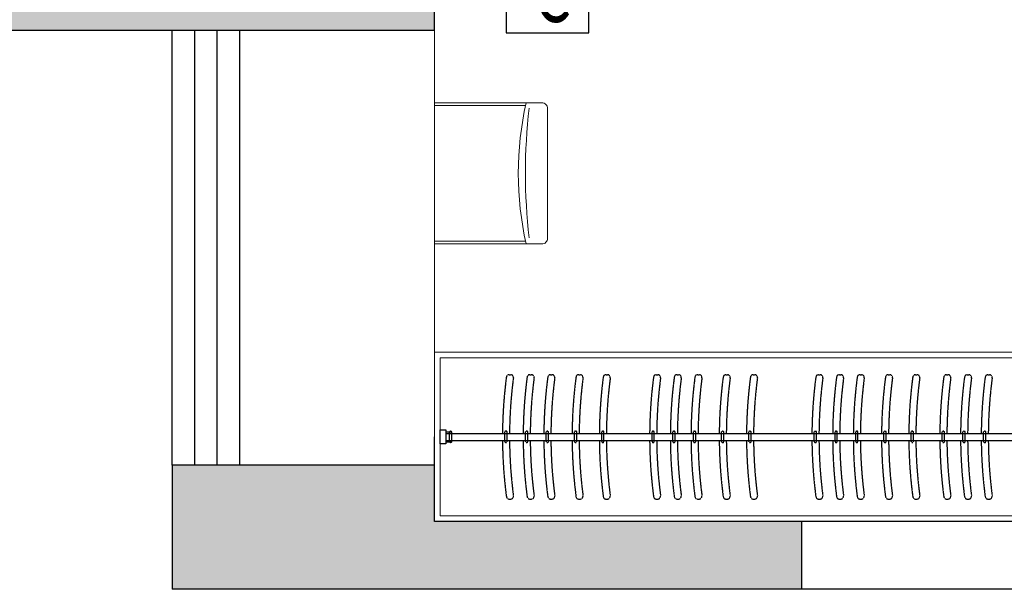
# Model space of a CAD drawing. Units: millimetres. Extents: x 1249054 to 1413187, y 404098 to 599096.
# Drawn here: x 1393035 to 1396524, y 443964 to 445982 of the extents above; entities that cross this region are included whole.
import ezdxf

# ---------------------------------------------------------------- set-up
doc = ezdxf.new("R2010")
doc.units = ezdxf.units.MM
doc.header["$MEASUREMENT"] = 0
doc.linetypes.add('M-HIDDEN', pattern=[1.875, 1.25, -0.625])
for name, color, linetype in [('01墙体', 200, 'Continuous'), ('03窗', 160, 'Continuous'), ('08固定家具', 51, 'Continuous'), ('09-活动家具', 51, 'Continuous'), ('ACS_KT_FM', 3, 'Continuous'), ('P-Furniture(活动家具)', 134, 'Continuous')]:
    doc.layers.add(name, color=color, linetype=linetype)
doc.layers.add('09活动家具', color=51, linetype='Continuous', lineweight=0)

# ---------------------------------------------------------------- blocks, each defined once
blk = doc.blocks.new('A$C186526CF')
at = {"layer": '09活动家具'}
blk.add_lwpolyline([(0, 0), (-380, 0, -0.414214), (-400, 20), (-400, 480, -0.414214), (-380, 500), (0, 500)], format="xyb", dxfattribs=at)
at = {"layer": '09活动家具', "color": 251}
for points in [[(-321.7, 490), (0, 490)], [(0, 10), (-321.7, 10)]]:
    blk.add_lwpolyline(points, dxfattribs=at)
for centre, radius, start, end in [((-1450.4, 250), 1153.9, 347.4874, 12.5126), ((-2323.9, 251.5), 2002.2, 353.4152, 6.5848)]:
    blk.add_arc(centre, radius, start, end, dxfattribs=at)
blk = doc.blocks.new('平面布置图')
at = {"layer": '01墙体', "ltscale": 23}
h = blk.add_hatch(color=256, dxfattribs=at)
h.dxf.hatch_style = 1
h.paths.add_polyline_path([(1325052.5, 418501.2), (1321692.5, 418501.2), (1321692.5, 418261.2), (1324822.5, 418261.2), (1324822.5, 415261.2), (1325052.5, 415261.2), (1325052.5, 415851.2), (1326412.5, 415851.2), (1326412.5, 416091.2), (1325052.5, 416091.2)])
h.paths.add_polyline_path([(1321917.5, 415261.2), (1323397.5, 415261.2), (1323397.5, 415481.2), (1321677.5, 415481.2), (1321677.5, 414611.2), (1321917.5, 414611.2)])
h.paths.add_polyline_path([(1326707.5, 411381.2), (1323067.5, 411381.2), (1323067.5, 411141.2), (1326467.5, 411141.2), (1326467.5, 410251.2), (1326707.5, 410251.2)])
h.paths.add_polyline_path([(1323317.5, 409451.2), (1323067.5, 409451.2), (1323067.5, 409121.2), (1322127.5, 409121.2), (1322127.5, 409201.2), (1321677.5, 409201.2), (1321677.5, 408886.2), (1322447.5, 408886.2), (1322447.5, 407286.2), (1322687.5, 407286.2), (1322687.5, 408886.2), (1323317.5, 408886.2)])
h.paths.add_polyline_path([(1326707.5, 406506.2), (1326477.5, 406506.2), (1326477.5, 405496.2), (1323367.5, 405496.2), (1323367.5, 404576.2), (1323607.5, 404576.2), (1323607.5, 405236.2), (1326707.5, 405236.2)])
h.paths.add_polyline_path([(1328007.5, 403496.2), (1326707.5, 403496.2), (1326707.5, 403696.2), (1325777.5, 403696.2), (1325777.5, 403256.2), (1328007.5, 403256.2)])
h.paths.add_polyline_path([(1331367.5, 408186.2), (1330667.5, 408186.2), (1330667.5, 411596.2), (1330237.5, 411596.2), (1330237.5, 411126.2), (1330437.5, 411126.2), (1330437.5, 407956.2), (1331367.5, 407956.2)])
h.paths.add_polyline_path([(1332977.5, 406496.2), (1332747.5, 406496.2), (1332747.5, 403256.2), (1334007.5, 403256.2), (1334007.5, 403496.2), (1332977.5, 403496.2)])
h.paths.add_polyline_path([(1339397.5, 403496.2), (1338687.5, 403496.2), (1338687.5, 404096.2), (1338447.5, 404096.2), (1338447.5, 403496.2), (1336307.5, 403496.2), (1336307.5, 403256.2), (1339397.5, 403256.2)])
h.paths.add_polyline_path([(1339397.5, 408216.2), (1337537.5, 408216.2), (1337537.5, 408576.2), (1337237.5, 408576.2), (1337237.5, 408186.2), (1335147.5, 408186.2), (1335147.5, 407956.2), (1338447.5, 407956.2), (1338447.5, 406556.2), (1338687.5, 406556.2), (1338687.5, 407956.2), (1339397.5, 407956.2)])
h.paths.add_polyline_path([(1339397.5, 411866.2), (1338867.5, 411866.2), (1338867.5, 411336.2), (1339397.5, 411336.2)])
h.paths.add_polyline_path([(1337537.5, 412576.2), (1337237.5, 412576.2), (1337237.5, 410936.2), (1337537.5, 410936.2)])
h.paths.add_polyline_path([(1337537.5, 416371.2), (1334547.5, 416371.2), (1334547.5, 416146.2), (1337237.5, 416146.2), (1337237.5, 415536.2), (1337537.5, 415536.2)])
h.paths.add_polyline_path([(1330702.5, 416371.2), (1330462.5, 416371.2), (1330462.5, 415501.2), (1329752.5, 415501.2), (1329752.5, 415381.2), (1329752.5, 415261.2), (1330702.5, 415261.2)])
h.paths.add_polyline_path([(1331462.5, 419851.2), (1330462.5, 419851.2), (1330462.5, 418371.2), (1330702.5, 418371.2), (1330702.5, 419611.2), (1331462.5, 419611.2)])
h.paths.add_polyline_path([(1338717.5, 419851.2), (1337237.5, 419851.2), (1337237.5, 418641.2), (1337537.5, 418641.2), (1337537.5, 419571.2), (1338717.5, 419571.2)])
for p, q in [((1326707.5, 405236.2), (1326707.5, 406506.2)), ((1326707.5, 405236.2), (1323607.5, 405236.2)), ((1326707.5, 403696.2), (1325777.5, 403696.2)), ((1325777.5, 403696.2), (1325777.5, 403256.2)), ((1326707.5, 403496.2), (1326707.5, 403696.2)), ((1329667.5, 403496.2), (1326707.5, 403496.2)), ((1328007.5, 403496.2), (1328007.5, 403256.2)), ((1331167.5, 403256.2), (1325777.5, 403256.2))]:
    blk.add_line(p, q, dxfattribs=at)
at = {"layer": '03窗', "ltscale": 23}
for p, q in [((1325777.5, 403696.2), (1325777.5, 405236.2)), ((1325857.5, 403696.2), (1325857.5, 405236.2)), ((1325937.5, 403696.2), (1325937.5, 405236.2)), ((1326017.5, 403696.2), (1326017.5, 405236.2))]:
    blk.add_line(p, q, dxfattribs=at)
at = {"layer": '08固定家具', "ltscale": 23}
blk.add_line((1326707.5, 403496.2), (1326707.5, 403796.2), dxfattribs=at)
at = {"layer": '09-活动家具', "color": 251, "linetype": 'M-HIDDEN'}
for p, q in [((1326971.5, 404016.5), (1326976.5, 404016.5)), ((1327044.9, 404016.5), (1327050, 404016.5)), ((1327118.2, 404016.5), (1327123.2, 404016.5)), ((1327218.2, 404016.5), (1327223.2, 404016.5)), ((1327314.7, 404016.5), (1327319.7, 404016.5)), ((1327492.9, 404016.5), (1327497.9, 404016.5)), ((1327566.3, 404016.5), (1327571.4, 404016.5)), ((1327639.5, 404016.5), (1327644.6, 404016.5)), ((1327739.6, 404016.5), (1327744.6, 404016.5)), ((1327836.1, 404016.5), (1327841.1, 404016.5)), ((1328067.9, 404016.5), (1328072.9, 404016.5)), ((1328141.3, 404016.5), (1328146.3, 404016.5)), ((1328214.5, 404016.5), (1328219.6, 404016.5)), ((1328314.5, 404016.5), (1328319.6, 404016.5)), ((1328411.1, 404016.5), (1328416.1, 404016.5)), ((1328521, 404016.5), (1328526.1, 404016.5)), ((1328594.5, 404016.5), (1328599.5, 404016.5)), ((1328667.7, 404016.5), (1328672.7, 404016.5)), ((1326956.2, 403779.5), (1326956.2, 403813.5)), ((1326959.2, 403816.5), (1326961.2, 403816.5)), ((1326964.2, 403779.5), (1326964.2, 403813.5)), ((1327029.7, 403779.5), (1327029.7, 403813.5)), ((1327032.7, 403816.5), (1327034.7, 403816.5)), ((1327037.7, 403779.5), (1327037.7, 403813.5)), ((1327102.9, 403779.5), (1327102.9, 403813.5)), ((1327105.9, 403816.5), (1327107.9, 403816.5)), ((1327110.9, 403779.5), (1327110.9, 403813.5)), ((1327202.9, 403779.5), (1327202.9, 403813.5)), ((1327205.9, 403816.5), (1327207.9, 403816.5)), ((1327210.9, 403779.5), (1327210.9, 403813.5)), ((1327299.5, 403779.5), (1327299.5, 403813.5)), ((1327302.5, 403816.5), (1327304.5, 403816.5)), ((1327307.5, 403779.5), (1327307.5, 403813.5)), ((1327477.6, 403779.5), (1327477.6, 403813.5)), ((1327480.6, 403816.5), (1327482.6, 403816.5)), ((1327485.6, 403779.5), (1327485.6, 403813.5)), ((1327551.1, 403779.5), (1327551.1, 403813.5)), ((1327554.1, 403816.5), (1327556.1, 403816.5)), ((1327559.1, 403779.5), (1327559.1, 403813.5)), ((1327624.3, 403779.5), (1327624.3, 403813.5)), ((1327627.3, 403816.5), (1327629.3, 403816.5)), ((1327632.3, 403779.5), (1327632.3, 403813.5)), ((1327724.3, 403779.5), (1327724.3, 403813.5)), ((1327727.3, 403816.5), (1327729.3, 403816.5)), ((1327732.3, 403779.5), (1327732.3, 403813.5)), ((1327820.8, 403779.5), (1327820.8, 403813.5)), ((1327823.8, 403816.5), (1327825.8, 403816.5)), ((1327828.8, 403779.5), (1327828.8, 403813.5)), ((1328052.6, 403779.5), (1328052.6, 403813.5)), ((1328055.6, 403816.5), (1328057.6, 403816.5)), ((1328060.6, 403779.5), (1328060.6, 403813.5)), ((1328126.1, 403779.5), (1328126.1, 403813.5)), ((1328129.1, 403816.5), (1328131.1, 403816.5)), ((1328134.1, 403779.5), (1328134.1, 403813.5)), ((1328199.3, 403779.5), (1328199.3, 403813.5)), ((1328202.3, 403816.5), (1328204.3, 403816.5)), ((1328207.3, 403779.5), (1328207.3, 403813.5)), ((1328299.3, 403779.5), (1328299.3, 403813.5)), ((1328302.3, 403816.5), (1328304.3, 403816.5)), ((1328307.3, 403779.5), (1328307.3, 403813.5)), ((1328395.8, 403779.5), (1328395.8, 403813.5)), ((1328398.8, 403816.5), (1328400.8, 403816.5)), ((1328403.8, 403779.5), (1328403.8, 403813.5)), ((1328505.8, 403779.5), (1328505.8, 403813.5)), ((1328508.8, 403816.5), (1328510.8, 403816.5)), ((1328513.8, 403779.5), (1328513.8, 403813.5)), ((1328579.2, 403779.5), (1328579.2, 403813.5)), ((1328582.2, 403816.5), (1328584.2, 403816.5)), ((1328587.2, 403779.5), (1328587.2, 403813.5)), ((1328652.4, 403779.5), (1328652.4, 403813.5)), ((1328655.4, 403816.5), (1328657.4, 403816.5)), ((1328660.4, 403779.5), (1328660.4, 403813.5)), ((1326959.2, 403776.5), (1326961.2, 403776.5)), ((1327032.7, 403776.5), (1327034.7, 403776.5)), ((1327105.9, 403776.5), (1327107.9, 403776.5)), ((1327205.9, 403776.5), (1327207.9, 403776.5)), ((1327302.5, 403776.5), (1327304.5, 403776.5)), ((1327480.6, 403776.5), (1327482.6, 403776.5)), ((1327554.1, 403776.5), (1327556.1, 403776.5)), ((1327627.3, 403776.5), (1327629.3, 403776.5)), ((1327727.3, 403776.5), (1327729.3, 403776.5)), ((1327823.8, 403776.5), (1327825.8, 403776.5)), ((1328055.6, 403776.5), (1328057.6, 403776.5)), ((1328129.1, 403776.5), (1328131.1, 403776.5)), ((1328202.3, 403776.5), (1328204.3, 403776.5)), ((1328302.3, 403776.5), (1328304.3, 403776.5)), ((1328398.8, 403776.5), (1328400.8, 403776.5)), ((1328508.8, 403776.5), (1328510.8, 403776.5)), ((1328582.2, 403776.5), (1328584.2, 403776.5)), ((1328655.4, 403776.5), (1328657.4, 403776.5)), ((1326971.5, 403576), (1326976.5, 403576)), ((1327044.9, 403576), (1327050, 403576)), ((1327118.2, 403576), (1327123.2, 403576)), ((1327218.2, 403576), (1327223.2, 403576)), ((1327314.7, 403576), (1327319.7, 403576)), ((1327492.9, 403576), (1327497.9, 403576)), ((1327566.3, 403576), (1327571.4, 403576)), ((1327639.5, 403576), (1327644.6, 403576)), ((1327739.6, 403576), (1327744.6, 403576)), ((1327836.1, 403576), (1327841.1, 403576)), ((1328067.9, 403576), (1328072.9, 403576)), ((1328141.3, 403576), (1328146.3, 403576)), ((1328214.5, 403576), (1328219.6, 403576)), ((1328314.5, 403576), (1328319.6, 403576)), ((1328411.1, 403576), (1328416.1, 403576)), ((1328521, 403576), (1328526.1, 403576)), ((1328594.5, 403576), (1328599.5, 403576)), ((1328667.7, 403576), (1328672.7, 403576))]:
    blk.add_line(p, q, dxfattribs=at)
at = {"layer": '09-活动家具'}
for p, q in [((1326747.5, 403813.7), (1326767.5, 403813.7)), ((1326747.5, 403808.4), (1329647.5, 403808.4)), ((1326760.5, 403779.2), (1326760.5, 403813.2)), ((1326763.5, 403816.2), (1326765.5, 403816.2)), ((1326767.5, 403813.7), (1326767.5, 403778.7)), ((1326768.5, 403779.2), (1326768.5, 403813.2)), ((1326747.5, 403783.4), (1329647.5, 403783.4)), ((1326747.5, 403778.7), (1326767.5, 403778.7)), ((1326763.5, 403776.2), (1326765.5, 403776.2))]:
    blk.add_line(p, q, dxfattribs=at)
blk.add_lwpolyline([(1326727.5, 403771.2), (1326727.5, 403821.2), (1326747.5, 403821.2), (1326747.5, 403771.2)], close=True, dxfattribs=at)
at = {"layer": '09-活动家具', "color": 251, "linetype": 'M-HIDDEN'}
for centre, radius, start, end in [((1328568.6, 403796.5), 1620.8, 172.5092, 179.5581), ((1326971.5, 404006.5), 10, 90, 172.5092), ((1328568.6, 403796.5), 1595.8, 172.4857, 179.5512), ((1326976.5, 404006.5), 10, 352.4857, 90), ((1328642, 403796.5), 1620.8, 172.5092, 179.5581), ((1327044.9, 404006.5), 10, 90, 172.5092), ((1328642, 403796.5), 1595.8, 172.4857, 179.5512), ((1327050, 404006.5), 10, 352.4857, 90), ((1328715.2, 403796.5), 1620.8, 172.5092, 179.5581), ((1327118.2, 404006.5), 10, 90, 172.5092), ((1328715.2, 403796.5), 1595.8, 172.4857, 179.5512), ((1327123.2, 404006.5), 10, 352.4857, 90), ((1328815.3, 403796.5), 1620.8, 172.5092, 179.5581), ((1327218.2, 404006.5), 10, 90, 172.5092), ((1328815.3, 403796.5), 1595.8, 172.4857, 179.5512), ((1327223.2, 404006.5), 10, 352.4857, 90), ((1328911.8, 403796.5), 1620.8, 172.5092, 179.5581), ((1327314.7, 404006.5), 10, 90, 172.5092), ((1328911.8, 403796.5), 1595.8, 172.4857, 179.5512), ((1327319.7, 404006.5), 10, 352.4857, 90), ((1329090, 403796.5), 1620.8, 172.5092, 179.5581), ((1327492.9, 404006.5), 10, 90, 172.5092), ((1329090, 403796.5), 1595.8, 172.4857, 179.5512), ((1327497.9, 404006.5), 10, 352.4857, 90), ((1329163.4, 403796.5), 1620.8, 172.5092, 179.5581), ((1327566.3, 404006.5), 10, 90, 172.5092), ((1329163.4, 403796.5), 1595.8, 172.4857, 179.5512), ((1327571.4, 404006.5), 10, 352.4857, 90), ((1329236.6, 403796.5), 1620.8, 172.5092, 179.5581), ((1327639.5, 404006.5), 10, 90, 172.5092), ((1329236.6, 403796.5), 1595.8, 172.4857, 179.5512), ((1327644.6, 404006.5), 10, 352.4857, 90), ((1329336.6, 403796.5), 1620.8, 172.5092, 179.5581), ((1327739.6, 404006.5), 10, 90, 172.5092), ((1329336.6, 403796.5), 1595.8, 172.4857, 179.5512), ((1327744.6, 404006.5), 10, 352.4857, 90), ((1329433.2, 403796.5), 1620.8, 172.5092, 179.5581), ((1327836.1, 404006.5), 10, 90, 172.5092), ((1329433.2, 403796.5), 1595.8, 172.4857, 179.5512), ((1327841.1, 404006.5), 10, 352.4857, 90), ((1329664.9, 403796.5), 1620.8, 172.5092, 179.5581), ((1328067.9, 404006.5), 10, 90, 172.5092), ((1329664.9, 403796.5), 1595.8, 172.4857, 179.5512), ((1328072.9, 404006.5), 10, 352.4857, 90), ((1329738.4, 403796.5), 1620.8, 172.5092, 179.5581), ((1328141.3, 404006.5), 10, 90, 172.5092), ((1329738.4, 403796.5), 1595.8, 172.4857, 179.5512), ((1328146.3, 404006.5), 10, 352.4857, 90), ((1329811.6, 403796.5), 1620.8, 172.5092, 179.5581), ((1328214.5, 404006.5), 10, 90, 172.5092), ((1329811.6, 403796.5), 1595.8, 172.4857, 179.5512), ((1328219.6, 404006.5), 10, 352.4857, 90), ((1329911.6, 403796.5), 1620.8, 172.5092, 179.5581), ((1328314.5, 404006.5), 10, 90, 172.5092), ((1329911.6, 403796.5), 1595.8, 172.4857, 179.5512), ((1328319.6, 404006.5), 10, 352.4857, 90), ((1330008.2, 403796.5), 1620.8, 172.5092, 179.5581), ((1328411.1, 404006.5), 10, 90, 172.5092), ((1330008.2, 403796.5), 1595.8, 172.4857, 179.5512), ((1328416.1, 404006.5), 10, 352.4857, 90), ((1330118.1, 403796.5), 1620.8, 172.5092, 179.5581), ((1328521, 404006.5), 10, 90, 172.5092), ((1330118.1, 403796.5), 1595.8, 172.4857, 179.5512), ((1328526.1, 404006.5), 10, 352.4857, 90), ((1330191.6, 403796.5), 1620.8, 172.5092, 179.5581), ((1328594.5, 404006.5), 10, 90, 172.5092), ((1330191.6, 403796.5), 1595.8, 172.4857, 179.5512), ((1328599.5, 404006.5), 10, 352.4857, 90), ((1330264.8, 403796.5), 1620.8, 172.5092, 179.5581), ((1328667.7, 404006.5), 10, 90, 172.5092), ((1330264.8, 403796.5), 1595.8, 172.4857, 179.5512), ((1328672.7, 404006.5), 10, 352.4857, 90), ((1326959.2, 403813.5), 3, 90, 180), ((1326961.2, 403813.5), 3, 0, 90), ((1327032.7, 403813.5), 3, 90, 180), ((1327034.7, 403813.5), 3, 0, 90), ((1327105.9, 403813.5), 3, 90, 180), ((1327107.9, 403813.5), 3, 0, 90), ((1327205.9, 403813.5), 3, 90, 180), ((1327207.9, 403813.5), 3, 0, 90), ((1327302.5, 403813.5), 3, 90, 180), ((1327304.5, 403813.5), 3, 0, 90), ((1327480.6, 403813.5), 3, 90, 180), ((1327482.6, 403813.5), 3, 0, 90), ((1327554.1, 403813.5), 3, 90, 180), ((1327556.1, 403813.5), 3, 0, 90), ((1327627.3, 403813.5), 3, 90, 180), ((1327629.3, 403813.5), 3, 0, 90), ((1327727.3, 403813.5), 3, 90, 180), ((1327729.3, 403813.5), 3, 0, 90), ((1327823.8, 403813.5), 3, 90, 180), ((1327825.8, 403813.5), 3, 0, 90), ((1328055.6, 403813.5), 3, 90, 180), ((1328057.6, 403813.5), 3, 0, 90), ((1328129.1, 403813.5), 3, 90, 180), ((1328131.1, 403813.5), 3, 0, 90), ((1328202.3, 403813.5), 3, 90, 180), ((1328204.3, 403813.5), 3, 0, 90), ((1328302.3, 403813.5), 3, 90, 180), ((1328304.3, 403813.5), 3, 0, 90), ((1328398.8, 403813.5), 3, 90, 180), ((1328400.8, 403813.5), 3, 0, 90), ((1328508.8, 403813.5), 3, 90, 180), ((1328510.8, 403813.5), 3, 0, 90), ((1328582.2, 403813.5), 3, 90, 180), ((1328584.2, 403813.5), 3, 0, 90), ((1328655.4, 403813.5), 3, 90, 180), ((1328657.4, 403813.5), 3, 0, 90), ((1328568.6, 403796.5), 1620.8, 180.4419, 187.4908), ((1326959.2, 403779.5), 3, 180, 270), ((1326961.2, 403779.5), 3, 270, 0), ((1328568.6, 403796.5), 1595.8, 180.4488, 187.5143), ((1328642, 403796.5), 1620.8, 180.4419, 187.4908), ((1327032.7, 403779.5), 3, 180, 270), ((1327034.7, 403779.5), 3, 270, 0), ((1328642, 403796.5), 1595.8, 180.4488, 187.5143), ((1328715.2, 403796.5), 1620.8, 180.4419, 187.4908), ((1327105.9, 403779.5), 3, 180, 270), ((1327107.9, 403779.5), 3, 270, 0), ((1328715.2, 403796.5), 1595.8, 180.4488, 187.5143), ((1328815.3, 403796.5), 1620.8, 180.4419, 187.4908), ((1327205.9, 403779.5), 3, 180, 270), ((1327207.9, 403779.5), 3, 270, 0), ((1328815.3, 403796.5), 1595.8, 180.4488, 187.5143), ((1328911.8, 403796.5), 1620.8, 180.4419, 187.4908), ((1327302.5, 403779.5), 3, 180, 270), ((1327304.5, 403779.5), 3, 270, 0), ((1328911.8, 403796.5), 1595.8, 180.4488, 187.5143), ((1329090, 403796.5), 1620.8, 180.4419, 187.4908), ((1327480.6, 403779.5), 3, 180, 270), ((1327482.6, 403779.5), 3, 270, 0), ((1329090, 403796.5), 1595.8, 180.4488, 187.5143), ((1329163.4, 403796.5), 1620.8, 180.4419, 187.4908), ((1327554.1, 403779.5), 3, 180, 270), ((1327556.1, 403779.5), 3, 270, 0), ((1329163.4, 403796.5), 1595.8, 180.4488, 187.5143), ((1329236.6, 403796.5), 1620.8, 180.4419, 187.4908), ((1327627.3, 403779.5), 3, 180, 270), ((1327629.3, 403779.5), 3, 270, 0), ((1329236.6, 403796.5), 1595.8, 180.4488, 187.5143), ((1329336.6, 403796.5), 1620.8, 180.4419, 187.4908), ((1327727.3, 403779.5), 3, 180, 270), ((1327729.3, 403779.5), 3, 270, 0), ((1329336.6, 403796.5), 1595.8, 180.4488, 187.5143), ((1329433.2, 403796.5), 1620.8, 180.4419, 187.4908), ((1327823.8, 403779.5), 3, 180, 270), ((1327825.8, 403779.5), 3, 270, 0), ((1329433.2, 403796.5), 1595.8, 180.4488, 187.5143), ((1329664.9, 403796.5), 1620.8, 180.4419, 187.4908), ((1328055.6, 403779.5), 3, 180, 270), ((1328057.6, 403779.5), 3, 270, 0), ((1329664.9, 403796.5), 1595.8, 180.4488, 187.5143), ((1329738.4, 403796.5), 1620.8, 180.4419, 187.4908), ((1328129.1, 403779.5), 3, 180, 270), ((1328131.1, 403779.5), 3, 270, 0), ((1329738.4, 403796.5), 1595.8, 180.4488, 187.5143), ((1329811.6, 403796.5), 1620.8, 180.4419, 187.4908), ((1328202.3, 403779.5), 3, 180, 270), ((1328204.3, 403779.5), 3, 270, 0), ((1329811.6, 403796.5), 1595.8, 180.4488, 187.5143), ((1329911.6, 403796.5), 1620.8, 180.4419, 187.4908), ((1328302.3, 403779.5), 3, 180, 270), ((1328304.3, 403779.5), 3, 270, 0), ((1329911.6, 403796.5), 1595.8, 180.4488, 187.5143), ((1330008.2, 403796.5), 1620.8, 180.4419, 187.4908), ((1328398.8, 403779.5), 3, 180, 270), ((1328400.8, 403779.5), 3, 270, 0), ((1330008.2, 403796.5), 1595.8, 180.4488, 187.5143), ((1330118.1, 403796.5), 1620.8, 180.4419, 187.4908), ((1328508.8, 403779.5), 3, 180, 270), ((1328510.8, 403779.5), 3, 270, 0), ((1330118.1, 403796.5), 1595.8, 180.4488, 187.5143), ((1330191.6, 403796.5), 1620.8, 180.4419, 187.4908), ((1328582.2, 403779.5), 3, 180, 270), ((1328584.2, 403779.5), 3, 270, 0), ((1330191.6, 403796.5), 1595.8, 180.4488, 187.5143), ((1330264.8, 403796.5), 1620.8, 180.4419, 187.4908), ((1328655.4, 403779.5), 3, 180, 270), ((1328657.4, 403779.5), 3, 270, 0), ((1330264.8, 403796.5), 1595.8, 180.4488, 187.5143), ((1326976.5, 403586), 10, 270, 7.5143), ((1327050, 403586), 10, 270, 7.5143), ((1327123.2, 403586), 10, 270, 7.5143), ((1327223.2, 403586), 10, 270, 7.5143), ((1327319.7, 403586), 10, 270, 7.5143), ((1327497.9, 403586), 10, 270, 7.5143), ((1327571.4, 403586), 10, 270, 7.5143), ((1327644.6, 403586), 10, 270, 7.5143), ((1327744.6, 403586), 10, 270, 7.5143), ((1327841.1, 403586), 10, 270, 7.5143), ((1328072.9, 403586), 10, 270, 7.5143), ((1328146.3, 403586), 10, 270, 7.5143), ((1328219.6, 403586), 10, 270, 7.5143), ((1328319.6, 403586), 10, 270, 7.5143), ((1328416.1, 403586), 10, 270, 7.5143), ((1328526.1, 403586), 10, 270, 7.5143), ((1328599.5, 403586), 10, 270, 7.5143), ((1328672.7, 403586), 10, 270, 7.5143), ((1326971.5, 403586), 10, 187.4908, 270), ((1327044.9, 403586), 10, 187.4908, 270), ((1327118.2, 403586), 10, 187.4908, 270), ((1327218.2, 403586), 10, 187.4908, 270), ((1327314.7, 403586), 10, 187.4908, 270), ((1327492.9, 403586), 10, 187.4908, 270), ((1327566.3, 403586), 10, 187.4908, 270), ((1327639.5, 403586), 10, 187.4908, 270), ((1327739.6, 403586), 10, 187.4908, 270), ((1327836.1, 403586), 10, 187.4908, 270), ((1328067.9, 403586), 10, 187.4908, 270), ((1328141.3, 403586), 10, 187.4908, 270), ((1328214.5, 403586), 10, 187.4908, 270), ((1328314.5, 403586), 10, 187.4908, 270), ((1328411.1, 403586), 10, 187.4908, 270), ((1328521, 403586), 10, 187.4908, 270), ((1328594.5, 403586), 10, 187.4908, 270), ((1328667.7, 403586), 10, 187.4908, 270)]:
    blk.add_arc(centre, radius, start, end, dxfattribs=at)
at = {"layer": '09-活动家具'}
for centre, start, end in [((1326763.5, 403813.2), 90, 180), ((1326765.5, 403813.2), 0, 90), ((1326763.5, 403779.2), 180, 270), ((1326765.5, 403779.2), 270, 0)]:
    blk.add_arc(centre, 3, start, end, dxfattribs=at)
at = {"layer": '09活动家具'}
blk.add_line((1326707.5, 403696.2), (1326707.5, 405236.2), dxfattribs=at)
at = {"layer": '09活动家具', "ltscale": 0.1}
blk.add_line((1329667.5, 404096.2), (1326707.5, 404096.2), dxfattribs=at)
for points in [[(1326707.5, 404096.2), (1329667.5, 404096.2), (1329667.5, 403496.2), (1326707.5, 403496.2)], [(1326727.5, 404076.2), (1329647.5, 404076.2), (1329647.5, 403516.2), (1326727.5, 403516.2)]]:
    blk.add_lwpolyline(points, close=True, dxfattribs=at)
at = {"layer": 'P-Furniture(活动家具)', "xscale": -1}
blk.add_blockref('A$C186526CF', (1326707.5, 404479.6), dxfattribs=at)
blk = doc.blocks.new('H-PICPNT-197')
blk.add_lwpolyline([(2.036, 2.668), (-0.679, 2.668), (-0.679, 0), (2.036, 0)], close=True)
at = {"width": 0.7}
blk.add_text('C', height=2, dxfattribs=at).set_placement((0.236, 0.361))

msp = doc.modelspace()

# ---------------------------------------------------------------- block references
at = {"color": 4}
msp.add_blockref('平面布置图', (67797.9, 40707.9), dxfattribs=at)
at = {"layer": 'ACS_KT_FM', "xscale": 108, "yscale": 108, "zscale": 3.6}
msp.add_blockref('H-PICPNT-197', (1394831.7, 445934.8), dxfattribs=at)

doc.saveas('drawing.dxf')
